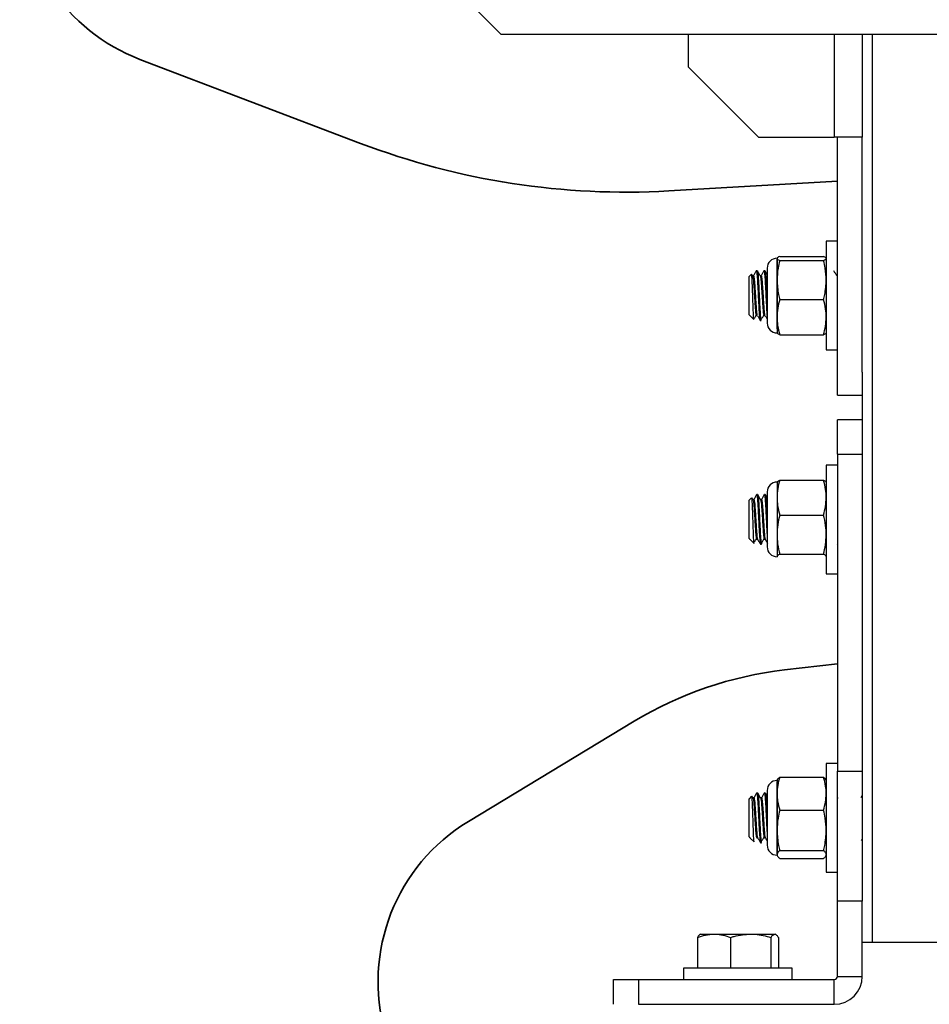
# Model space of a CAD drawing. Units: inches. Extents: x 0.4 to 10.8, y -1.2 to 8.4.
# Drawn here: x 3.5 to 4.1, y 5.8 to 6.5 of the extents above; entities that cross this region are included whole.
import ezdxf

# ---------------------------------------------------------------- set-up
doc = ezdxf.new("R2010")
doc.units = ezdxf.units.IN
doc.header["$MEASUREMENT"] = 0

msp = doc.modelspace()

# ---------------------------------------------------------------- linework, layer by layer
at = {"color": 7, "linetype": 'Continuous', "lineweight": 25}
for p, q in [((3.70061195, 6.59225652), (3.84203315, 6.45083532)), ((4.52585742, 6.45083532), (3.84203315, 6.45083532)), ((3.96727862, 6.45083532), (3.96727862, 6.42924238)), ((4.06521195, 6.45083532), (4.06521195, 6.38210198)), ((4.08394529, 6.45083532), (4.08394529, 6.38210198)), ((4.09061195, 6.45083532), (4.09061195, 5.84250198)), ((3.96727862, 6.42924238), (4.01441902, 6.38210198)), ((4.01441902, 6.38210198), (4.06521195, 6.38210198)), ((4.08394529, 6.38210198), (4.06521195, 6.38210198)), ((4.06727862, 6.20916865), (4.06727862, 6.38210198)), ((4.08394529, 6.22448289), (4.08394529, 6.38210198)), ((4.06727862, 6.31223532), (4.05981195, 6.31223532)), ((4.05981195, 6.31223532), (4.05981195, 6.23943532)), ((4.02662584, 6.30023198), (4.02662584, 6.2536733)), ((4.02682584, 6.30072901), (4.02682584, 6.28628767)), ((4.02862929, 6.30205868), (4.0580085, 6.30205868)), ((4.02862929, 6.29939935), (4.0580085, 6.29939935)), ((4.00963177, 6.29020898), (4.00807862, 6.28865583)), ((4.01046891, 6.28911592), (4.00983165, 6.29021419)), ((4.01103519, 6.28917111), (4.01043688, 6.28917111)), ((4.01359893, 6.29250198), (4.0129582, 6.29250198)), ((4.01616339, 6.28917111), (4.01556509, 6.28917111)), ((4.01872713, 6.29250198), (4.01808641, 6.29250198)), ((4.02022862, 6.2942381), (4.02022862, 6.25911816)), ((4.06744544, 6.28917111), (4.06684714, 6.28917111)), ((4.06740064, 6.28917111), (4.0673626, 6.28910556)), ((4.00807862, 6.2719797), (4.00807862, 6.28865583)), ((4.02682584, 6.28628767), (4.02682584, 6.26139397)), ((4.00807862, 6.26301481), (4.00807862, 6.2719797)), ((4.02862929, 6.27317599), (4.0580085, 6.27317599)), ((4.00807862, 6.26301481), (4.01128258, 6.25981085)), ((4.0129469, 6.26250063), (4.01358793, 6.26250063)), ((4.01552225, 6.25916865), (4.01616269, 6.25916865)), ((4.01807511, 6.26250063), (4.01871614, 6.26250063)), ((4.02022862, 6.25911816), (4.02022862, 6.25743254)), ((4.02682584, 6.26139397), (4.02682584, 6.25083532)), ((4.06688248, 6.25925728), (4.06688614, 6.25925102)), ((4.02862929, 6.24961196), (4.0580085, 6.24961196)), ((4.05981195, 6.23943532), (4.06727862, 6.23943532)), ((4.08394529, 6.22448289), (4.08394529, 6.11986225)), ((4.06727862, 6.20916865), (4.08394529, 6.20916865)), ((4.08394529, 6.19250198), (4.06727862, 6.19250198)), ((4.06727862, 6.16946077), (4.06727862, 6.19250198)), ((4.06727862, 6.16946077), (4.08394529, 6.16946077)), ((4.06727862, 6.16946077), (4.06727862, 5.9571369)), ((4.06727862, 6.16223532), (4.05981195, 6.16223532)), ((4.05981195, 6.16223532), (4.05981195, 6.08943532)), ((4.02688631, 6.150965), (4.02682584, 6.15083532)), ((4.02682584, 6.15083532), (4.02682584, 6.14046749)), ((4.02862929, 6.15217076), (4.0580085, 6.15217076)), ((4.05981195, 6.15083532), (4.05975148, 6.150965)), ((4.02022862, 6.1442381), (4.02022862, 6.12770246)), ((4.00978658, 6.14036379), (4.00807862, 6.13865583)), ((4.00807862, 6.12583532), (4.00807862, 6.13865583)), ((4.01073062, 6.13909103), (4.01000907, 6.14033462)), ((4.01128401, 6.13917112), (4.01068415, 6.13917112)), ((4.01384761, 6.14250198), (4.01320621, 6.14250198)), ((4.01641221, 6.13917112), (4.01581236, 6.13917112)), ((4.01897582, 6.14250198), (4.01833441, 6.14250198)), ((4.02682584, 6.14046749), (4.02682584, 6.11559649)), ((4.00807862, 6.11301481), (4.00807862, 6.12583532)), ((4.02022862, 6.12770246), (4.02022862, 6.10743254)), ((4.02862929, 6.12876421), (4.0580085, 6.12876421)), ((4.08394529, 6.11986225), (4.08394529, 5.9571369)), ((4.00807862, 6.11301481), (4.0084913, 6.11260213)), ((4.00859391, 6.11270474), (4.00859391, 6.1126615)), ((4.00859391, 6.1126615), (4.00888538, 6.11235263)), ((4.00881309, 6.11228034), (4.01141519, 6.10967824)), ((4.01320708, 6.11249952), (4.01381508, 6.11249952)), ((4.01833529, 6.11249952), (4.01894328, 6.11249952)), ((4.02682584, 6.11559649), (4.02682584, 6.10096433)), ((4.01577042, 6.10916865), (4.01641206, 6.10916865)), ((4.01654735, 6.10940272), (4.01676551, 6.11081257)), ((4.02051166, 6.10979302), (4.02067061, 6.10951867)), ((4.06694647, 6.10930807), (4.06701777, 6.10918501)), ((4.02682584, 6.10096433), (4.02682584, 6.10083532)), ((4.02682584, 6.10096433), (4.02702432, 6.10070856)), ((4.02682584, 6.10083532), (4.02688631, 6.10070564)), ((4.02862929, 6.10242878), (4.0580085, 6.10242878)), ((4.05975148, 6.10070564), (4.05981195, 6.10083532)), ((4.05981195, 6.08943532), (4.06727862, 6.08943532)), ((4.06727862, 5.96223532), (4.05981195, 5.96223532)), ((4.05981195, 5.96223532), (4.05981195, 5.88943532)), ((4.02862929, 5.95302616), (4.0580085, 5.95302616)), ((4.06727862, 5.9571369), (4.08394529, 5.9571369)), ((4.06727862, 5.869886), (4.06727862, 5.9571369)), ((4.08394529, 5.9571369), (4.08394529, 5.869886)), ((4.02662584, 5.95023198), (4.02662584, 5.90143865)), ((4.02703549, 5.95128491), (4.02682584, 5.95083532)), ((4.02682584, 5.95083532), (4.02682584, 5.94203043)), ((4.05981195, 5.95083532), (4.059598, 5.95129414)), ((4.00979081, 5.94036802), (4.00807862, 5.93865583)), ((4.01073833, 5.9390901), (4.0100081, 5.9403486)), ((4.01385477, 5.94250198), (4.01321336, 5.94250198)), ((4.01898298, 5.94250198), (4.01834157, 5.94250198)), ((4.02022862, 5.9442381), (4.02022862, 5.90743254)), ((4.02682584, 5.94203043), (4.02682584, 5.91743928)), ((4.08394529, 5.94072362), (4.08304448, 5.93917112)), ((4.00807862, 5.9259487), (4.00807862, 5.93865583)), ((4.01129092, 5.93917112), (4.01069132, 5.93917112)), ((4.01641913, 5.93917112), (4.01581953, 5.93917112)), ((4.06765986, 5.93917112), (4.06761138, 5.93908756)), ((4.02862929, 5.9310347), (4.0580085, 5.9310347)), ((4.00807862, 5.91301481), (4.00807862, 5.9259487)), ((4.00807862, 5.91301481), (4.00849033, 5.9126031)), ((4.02682584, 5.91743928), (4.02682584, 5.90124417)), ((4.00859391, 5.91270668), (4.00859391, 5.91268034)), ((4.00859391, 5.91268034), (4.00890226, 5.91233421)), ((4.00883074, 5.91226269), (4.01142452, 5.90966891)), ((4.013214, 5.91249952), (4.01382096, 5.91249952)), ((4.01577758, 5.90916865), (4.01641922, 5.90916865)), ((4.0183422, 5.91249952), (4.01894916, 5.91249952)), ((4.06695216, 5.90930841), (4.06702217, 5.90918757)), ((4.0834354, 5.91066219), (4.08394529, 5.91147711)), ((4.02682584, 5.90124417), (4.02682584, 5.90083532)), ((4.02682584, 5.90083532), (4.02703549, 5.90038572)), ((4.02862929, 5.90384386), (4.0580085, 5.90384386)), ((4.059598, 5.9003765), (4.05981195, 5.90083532)), ((4.02862929, 5.89864447), (4.0580085, 5.89864447)), ((4.05981195, 5.88943532), (4.06727862, 5.88943532)), ((4.08394529, 5.869886), (4.06727862, 5.869886)), ((4.06727862, 5.81956865), (4.06727862, 5.869886)), ((4.08394529, 5.81956865), (4.08394529, 5.869886)), ((3.97561195, 5.84788532), (3.97518275, 5.84763752)), ((3.97561195, 5.84788532), (3.98458591, 5.84788532)), ((3.98458591, 5.84788532), (4.00921592, 5.84788532)), ((4.00921592, 5.84788532), (4.02524197, 5.84788532)), ((4.02524197, 5.84788532), (4.02561195, 5.84788532)), ((4.02604116, 5.84763752), (4.02561195, 5.84788532)), ((3.97350791, 5.84565241), (3.97350791, 5.82496865)), ((3.9956639, 5.84565241), (3.9956639, 5.82496865)), ((4.02276794, 5.84565241), (4.02276794, 5.82496865)), ((4.02771599, 5.84565241), (4.02771599, 5.82496865)), ((4.08394529, 5.84250198), (4.09061195, 5.84250198)), ((4.09061195, 5.84250198), (4.27727862, 5.84250198)), ((3.96421195, 5.82496865), (3.96421195, 5.81750198)), ((4.03701195, 5.82496865), (3.96421195, 5.82496865)), ((4.03701195, 5.81750198), (4.03701195, 5.82496865)), ((3.91727862, 5.80083532), (3.91727862, 5.81750198)), ((3.91727862, 5.81750198), (3.93394529, 5.81750198)), ((3.93394529, 5.81750198), (3.93394529, 5.80083532)), ((3.93394529, 5.81750198), (4.06521195, 5.81750198)), ((4.06521195, 5.80083532), (4.06521195, 5.81750198)), ((4.06727862, 5.81956865), (4.08394529, 5.81956865)), ((3.93394529, 5.80083532), (4.06521195, 5.80083532))]:
    msp.add_line(p, q, dxfattribs=at)
at = {"color": 7, "lineweight": 35}
for p, q in [((3.59990052, 6.43417285), (3.74780687, 6.37788072)), ((3.95427942, 6.34600029), (4.06727862, 6.35247933)), ((4.06727862, 6.02901906), (4.03173141, 6.02491095)), ((3.93115739, 5.99054516), (3.82004908, 5.92342002))]:
    msp.add_line(p, q, dxfattribs=at)
for centre, radius, start, end in [((3.64436328, 6.55099778), 0.125, 178.39930374, 249.16352218), ((3.9256579, 6.84518042), 0.5, 249.16352218, 273.28157791), ((4.06043236, 5.7765639), 0.25, 96.59230851, 121.13791784), ((3.88489341, 5.81608702), 0.1254, 121.13791784, 196.03872943)]:
    msp.add_arc(centre, radius, start, end, dxfattribs=at)
at = {"color": 7, "linetype": 'Continuous', "lineweight": 25}
for centre, radius, start, end in [((4.02682584, 6.2942381), 0.00659722, 90, 180), ((4.02682584, 6.25743254), 0.00659722, 180, 270), ((4.02682584, 6.1442381), 0.00659722, 90, 180), ((4.02682584, 6.10743254), 0.00659722, 180, 270), ((4.02682584, 5.9442381), 0.00659722, 90, 180), ((4.02682584, 5.90743254), 0.00659722, 180, 270), ((4.06521195, 5.81956865), 0.00206667, 270, 0), ((4.06521195, 5.81956865), 0.01873333, 270, 0)]:
    msp.add_arc(centre, radius, start, end, dxfattribs=at)
for points, knots in [([(4.02862929, 6.30205868), (4.02812206, 6.30184082), (4.0271014, 6.30140244), (4.02691807, 6.3009544), (4.02682584, 6.30072901)], [0, 0, 0, 0, 0.496960376, 1, 1, 1, 1]), ([(4.02682584, 6.30072901), (4.02690362, 6.30052213), (4.02707204, 6.30007411), (4.02808441, 6.29963544), (4.02862929, 6.29939935)], [0, 0, 0, 0, 0.461771629, 1, 1, 1, 1]), ([(4.02862929, 6.29939935), (4.02821203, 6.29766559), (4.0271732, 6.29334924), (4.02695588, 6.28893114), (4.02682584, 6.28628767)], [0, 0, 0, 0, 0.401672103, 1, 1, 1, 1]), ([(4.05981195, 6.30072901), (4.05973418, 6.3009359), (4.05956575, 6.30138392), (4.05855339, 6.30182258), (4.0580085, 6.30205868)], [0, 0, 0, 0, 0.461771629, 1, 1, 1, 1]), ([(4.0580085, 6.29939935), (4.05851573, 6.2996172), (4.0595364, 6.30005558), (4.05971973, 6.30050363), (4.05981195, 6.30072901)], [0, 0, 0, 0, 0.496960376, 1, 1, 1, 1]), ([(4.05981195, 6.28628767), (4.05968192, 6.28893114), (4.0594646, 6.29334924), (4.05842577, 6.29766559), (4.0580085, 6.29939935)], [0, 0, 0, 0, 0.598327897, 1, 1, 1, 1]), ([(4.01136027, 6.25988854), (4.01131372, 6.25998416), (4.01120827, 6.26020072), (4.01104648, 6.26266741), (4.01086909, 6.26657632), (4.01069189, 6.27149962), (4.01051776, 6.2768045), (4.01033755, 6.28186096), (4.01016575, 6.28615261), (4.00998355, 6.28905244), (4.00984558, 6.2904337), (4.00975966, 6.29018097), (4.00973432, 6.29010643)], [0, 0, 0, 0, 0.089379596, 0.20243563, 0.313542274, 0.424339093, 0.532793217, 0.640950606, 0.747124675, 0.852631261, 0.956534413, 1, 1, 1, 1]), ([(4.01289088, 6.29244801), (4.01256784, 6.29189064), (4.01192194, 6.29077624), (4.01127548, 6.28966235), (4.01095235, 6.28910556)], [0, 0, 0, 0, 0.500147214, 1, 1, 1, 1]), ([(4.01103514, 6.28907392), (4.01105043, 6.28910461), (4.01115259, 6.28930959), (4.01133531, 6.28838778), (4.01160092, 6.28631377), (4.0118536, 6.28306427), (4.01211941, 6.27913407), (4.01237175, 6.27485289), (4.01263793, 6.27068897), (4.01288992, 6.2670095), (4.0131564, 6.26429023), (4.01338089, 6.26266376), (4.01352809, 6.26271401), (4.01358776, 6.26273438)], [0, 0, 0, 0, 0.017799264, 0.118919415, 0.220878447, 0.321968886, 0.423957101, 0.525020092, 0.627035175, 0.728072988, 0.83011262, 0.931127528, 1, 1, 1, 1]), ([(4.0129582, 6.29238049), (4.0129735, 6.29241884), (4.01307567, 6.29267506), (4.01325838, 6.29152304), (4.013524, 6.28893089), (4.01377667, 6.28486994), (4.01404249, 6.27995781), (4.01429482, 6.27460794), (4.01456101, 6.26940226), (4.01481301, 6.26480966), (4.01507943, 6.26138972), (4.01530786, 6.25939512), (4.01545875, 6.25935604), (4.01552225, 6.25933959)], [0, 0, 0, 0, 0.017724509, 0.118390409, 0.219889134, 0.320525535, 0.422053232, 0.522662383, 0.624216753, 0.724800908, 0.826379648, 0.926941063, 1, 1, 1, 1]), ([(4.01359893, 6.29230073), (4.01363315, 6.29235206), (4.01375471, 6.29253443), (4.01395339, 6.29109804), (4.0142216, 6.28816569), (4.01447178, 6.28388198), (4.01473998, 6.27883879), (4.01499011, 6.2734676), (4.01525837, 6.26835998), (4.01550846, 6.26395936), (4.01577673, 6.26084584), (4.01598554, 6.25922333), (4.01611784, 6.25934095), (4.01616269, 6.25938081)], [0, 0, 0, 0, 0.0393683473, 0.1398447835, 0.2415333634, 0.3420029269, 0.4436973633, 0.5441623273, 0.6458602991, 0.7463229372, 0.8480221227, 0.9484847092, 1, 1, 1, 1]), ([(4.01559712, 6.28911592), (4.01527373, 6.28967316), (4.01462672, 6.29078803), (4.01398039, 6.29190291), (4.01365711, 6.29246054)], [0, 0, 0, 0, 0.4998233194, 1, 1, 1, 1]), ([(4.01801909, 6.29244801), (4.01769604, 6.29189064), (4.01705015, 6.29077624), (4.01640369, 6.28966235), (4.01608055, 6.28910556)], [0, 0, 0, 0, 0.500147214, 1, 1, 1, 1]), ([(4.01616335, 6.28907392), (4.01617864, 6.28910461), (4.0162808, 6.28930959), (4.01646351, 6.28838778), (4.01672912, 6.28631377), (4.0169818, 6.28306427), (4.01724762, 6.27913407), (4.01749995, 6.27485289), (4.01776614, 6.27068897), (4.01801813, 6.2670095), (4.0182846, 6.26429023), (4.0185091, 6.26266376), (4.0186563, 6.26271401), (4.01871597, 6.26273438)], [0, 0, 0, 0, 0.017799264, 0.118919415, 0.220878447, 0.321968886, 0.423957101, 0.525020092, 0.627035175, 0.728072988, 0.83011262, 0.931127528, 1, 1, 1, 1]), ([(4.01808641, 6.29238049), (4.01810171, 6.29241884), (4.01820387, 6.29267506), (4.01838658, 6.29152308), (4.0186522, 6.28893074), (4.01890487, 6.28487051), (4.01917071, 6.27995569), (4.019423, 6.27461578), (4.0196893, 6.26937279), (4.01994089, 6.2649189), (4.02012773, 6.26217176), (4.02022108, 6.2614662), (4.02022862, 6.26140923)], [0, 0, 0, 0, 0.021219261, 0.141733513, 0.263244801, 0.383723739, 0.50526971, 0.625716025, 0.747293929, 0.867710319, 0.989317398, 1, 1, 1, 1]), ([(4.01872713, 6.29230073), (4.01876135, 6.29235207), (4.01888292, 6.29253446), (4.01908159, 6.29109769), (4.01934981, 6.28816697), (4.01959996, 6.28387723), (4.01986825, 6.27885668), (4.02006874, 6.27447911), (4.02019237, 6.2721389), (4.02022862, 6.27145281)], [0, 0, 0, 0, 0.067200573, 0.238710796, 0.412290112, 0.583788604, 0.757377918, 0.928868558, 1, 1, 1, 1]), ([(4.02022862, 6.28997195), (4.02007084, 6.29024384), (4.01958946, 6.29107337), (4.01910858, 6.29190291), (4.01878532, 6.29246054)], [0, 0, 0, 0, 0.3277725, 1, 1, 1, 1]), ([(4.06687917, 6.28911592), (4.06655578, 6.28967316), (4.06590877, 6.29078803), (4.06526244, 6.29190291), (4.06493916, 6.29246054)], [0, 0, 0, 0, 0.4998233194, 1, 1, 1, 1]), ([(4.01046539, 6.28906143), (4.01054178, 6.28887031), (4.0107037, 6.28846517), (4.01095972, 6.2862732), (4.01121262, 6.28307517), (4.01147838, 6.27913132), (4.01173072, 6.27485308), (4.01199693, 6.27069099), (4.01224883, 6.2670013), (4.01251563, 6.26432124), (4.01269858, 6.26288278), (4.01280256, 6.2628045), (4.01281948, 6.26279177)], [0, 0, 0, 0, 0.098659879, 0.209138158, 0.318675268, 0.429185169, 0.538692539, 0.649231552, 0.75871164, 0.869277253, 0.978732522, 1, 1, 1, 1]), ([(4.0155936, 6.28906143), (4.01566998, 6.28887031), (4.0158319, 6.28846517), (4.01608792, 6.2862732), (4.01634082, 6.28307517), (4.01660658, 6.27913132), (4.01685893, 6.27485308), (4.01712513, 6.27069099), (4.01737703, 6.2670013), (4.01764384, 6.26432124), (4.01782678, 6.26288278), (4.01793077, 6.2628045), (4.01794769, 6.26279177)], [0, 0, 0, 0, 0.098659879, 0.209138158, 0.318675268, 0.429185169, 0.538692539, 0.649231552, 0.75871164, 0.869277253, 0.978732522, 1, 1, 1, 1]), ([(4.02682584, 6.28628767), (4.02702566, 6.28299716), (4.02729386, 6.27858045), (4.02835796, 6.27427406), (4.02862929, 6.27317599)], [0, 0, 0, 0, 0.745012539, 1, 1, 1, 1]), ([(4.0580085, 6.27317599), (4.05827984, 6.27427406), (4.05934394, 6.27858045), (4.05961214, 6.28299716), (4.05981195, 6.28628767)], [0, 0, 0, 0, 0.2549874612, 1, 1, 1, 1]), ([(4.02862929, 6.27317599), (4.02812206, 6.27124558), (4.0271014, 6.26736115), (4.02691807, 6.26339108), (4.02682584, 6.26139397)], [0, 0, 0, 0, 0.496960376, 1, 1, 1, 1]), ([(4.05981195, 6.26139397), (4.05973418, 6.26322715), (4.05956575, 6.26719702), (4.05855339, 6.27108394), (4.0580085, 6.27317599)], [0, 0, 0, 0, 0.461771629, 1, 1, 1, 1]), ([(4.01135137, 6.26019889), (4.01151947, 6.26048255), (4.01200921, 6.26130901), (4.01249905, 6.26213769), (4.01282076, 6.26268194)], [0, 0, 0, 0, 0.343232532, 1, 1, 1, 1]), ([(4.01367317, 6.26255345), (4.013995, 6.26200256), (4.01463871, 6.26090072), (4.01528228, 6.25980095), (4.01560409, 6.25925102)], [0, 0, 0, 0, 0.4999623097, 1, 1, 1, 1]), ([(4.01602262, 6.25942754), (4.01634303, 6.25996817), (4.01698508, 6.26105151), (4.01762726, 6.26213776), (4.01794897, 6.26268194)], [0, 0, 0, 0, 0.499037104, 1, 1, 1, 1]), ([(4.01880137, 6.26255345), (4.01912321, 6.2620025), (4.01959901, 6.261188), (4.0200747, 6.26037503), (4.02022862, 6.26011197)], [0, 0, 0, 0, 0.676415355, 1, 1, 1, 1]), ([(4.02682584, 6.26139397), (4.02690362, 6.2595608), (4.02707204, 6.25559093), (4.02808441, 6.25170401), (4.02862929, 6.24961196)], [0, 0, 0, 0, 0.461771629, 1, 1, 1, 1]), ([(4.0580085, 6.24961196), (4.05851573, 6.25154237), (4.0595364, 6.25542679), (4.05971973, 6.25939687), (4.05981195, 6.26139397)], [0, 0, 0, 0, 0.496960376, 1, 1, 1, 1]), ([(4.02862929, 6.24961196), (4.02812206, 6.24982982), (4.0271014, 6.2502682), (4.02691807, 6.25071624), (4.02682584, 6.25094162)], [0, 0, 0, 0, 0.496960376, 1, 1, 1, 1]), ([(4.05981195, 6.25094162), (4.05973418, 6.25073474), (4.05956575, 6.25028672), (4.05855339, 6.24984806), (4.0580085, 6.24961196)], [0, 0, 0, 0, 0.461771629, 1, 1, 1, 1]), ([(4.02862929, 6.15217076), (4.02812206, 6.15025325), (4.0271014, 6.14639478), (4.02691807, 6.14245124), (4.02682584, 6.14046749)], [0, 0, 0, 0, 0.496960376, 1, 1, 1, 1]), ([(4.02682584, 6.15070631), (4.02702566, 6.15107383), (4.02729386, 6.15156713), (4.02835796, 6.15204811), (4.02862929, 6.15217076)], [0, 0, 0, 0, 0.7450125388, 1, 1, 1, 1]), ([(4.05981195, 6.14046749), (4.05973418, 6.14228841), (4.05956575, 6.14623175), (4.05855339, 6.15009269), (4.0580085, 6.15217076)], [0, 0, 0, 0, 0.461771629, 1, 1, 1, 1]), ([(4.0580085, 6.15217076), (4.05828345, 6.15204817), (4.0591748, 6.15165076), (4.05940823, 6.15124316), (4.05956966, 6.15096129)], [0, 0, 0, 0, 0.308466753, 1, 1, 1, 1]), ([(4.01151742, 6.10978047), (4.01147798, 6.10982399), (4.01138138, 6.10993056), (4.01122045, 6.11220862), (4.01104659, 6.11600219), (4.01086906, 6.12091205), (4.0106919, 6.12624782), (4.01051775, 6.13142501), (4.01033758, 6.13585474), (4.01016563, 6.13896541), (4.01001227, 6.14052144), (4.0099229, 6.14032509), (4.00989237, 6.140258)], [0, 0, 0, 0, 0.077690893, 0.190295275, 0.302202793, 0.412180724, 0.521851978, 0.629204336, 0.736262973, 0.841358439, 0.945793203, 1, 1, 1, 1]), ([(4.01072834, 6.13902412), (4.01080547, 6.13882142), (4.01096985, 6.13838942), (4.01121271, 6.13616328), (4.01147835, 6.13294159), (4.01173073, 6.12896602), (4.01199691, 6.12469704), (4.01224889, 6.12053084), (4.0125154, 6.11689391), (4.01276715, 6.11419051), (4.01300584, 6.11265232), (4.01314919, 6.11264517), (4.01320717, 6.11264228)], [0, 0, 0, 0, 0.092027933, 0.19613748, 0.301171618, 0.405252898, 0.510314706, 0.614370057, 0.719457145, 0.823488908, 0.928598886, 1, 1, 1, 1]), ([(4.01313421, 6.14243332), (4.01281084, 6.14187521), (4.01216434, 6.14075941), (4.01151706, 6.13964422), (4.01119355, 6.13908684)], [0, 0, 0, 0, 0.500192104, 1, 1, 1, 1]), ([(4.01128339, 6.13906128), (4.0113012, 6.13909511), (4.01140485, 6.13929206), (4.01160103, 6.13833468), (4.01185357, 6.13620391), (4.01211942, 6.13293078), (4.01237174, 6.12896892), (4.01263794, 6.12469632), (4.01288989, 6.12053083), (4.01315652, 6.11689467), (4.01342335, 6.11402046), (4.01364872, 6.11267468), (4.01377605, 6.11259602), (4.01380284, 6.11257947)], [0, 0, 0, 0, 0.021438111, 0.124797956, 0.227277274, 0.330666703, 0.433118196, 0.536534862, 0.638960832, 0.742402383, 0.844805133, 0.967355962, 1, 1, 1, 1]), ([(4.01320621, 6.14236422), (4.0132241, 6.14240674), (4.01332784, 6.14265329), (4.01352411, 6.14145675), (4.01377664, 6.13879369), (4.0140425, 6.13470292), (4.01429482, 6.12975172), (4.01456102, 6.12441165), (4.01481298, 6.11920633), (4.01507951, 6.1146604), (4.01533125, 6.11128232), (4.01556966, 6.1093612), (4.01571272, 6.10935185), (4.01577042, 6.10934809)], [0, 0, 0, 0, 0.021156213, 0.122655988, 0.223293428, 0.324822174, 0.425432364, 0.526987783, 0.627572977, 0.729152766, 0.82971522, 0.931317073, 1, 1, 1, 1]), ([(4.01384761, 6.14229965), (4.0138834, 6.14234757), (4.01400458, 6.14250982), (4.01422163, 6.1410191), (4.01447177, 6.13801624), (4.01473999, 6.13371041), (4.01499011, 6.12862735), (4.01525837, 6.12327489), (4.01550846, 6.11816821), (4.01577674, 6.11382007), (4.01602681, 6.11075093), (4.01624779, 6.10919262), (4.01637259, 6.10933109), (4.01641206, 6.10937488)], [0, 0, 0, 0, 0.042622593, 0.144311283, 0.244780956, 0.346475502, 0.446940575, 0.548638657, 0.649101404, 0.7508007, 0.851263395, 0.952961583, 1, 1, 1, 1]), ([(4.01585883, 6.13909103), (4.01553529, 6.13964849), (4.01488795, 6.14076386), (4.01424141, 6.1418797), (4.01391801, 6.14243784)], [0, 0, 0, 0, 0.499804296, 1, 1, 1, 1]), ([(4.01585654, 6.13902412), (4.01593367, 6.13882142), (4.01609805, 6.13838942), (4.01634091, 6.13616328), (4.01660656, 6.13294159), (4.01685894, 6.12896602), (4.01712511, 6.12469704), (4.01737709, 6.12053084), (4.01764361, 6.11689391), (4.01789536, 6.11419051), (4.01813405, 6.11265232), (4.01827739, 6.11264517), (4.01833538, 6.11264228)], [0, 0, 0, 0, 0.092027933, 0.19613748, 0.301171618, 0.405252898, 0.510314706, 0.614370057, 0.719457145, 0.823488908, 0.928598886, 1, 1, 1, 1]), ([(4.01826242, 6.14243332), (4.01793904, 6.14187521), (4.01729254, 6.14075941), (4.01664527, 6.13964422), (4.01632176, 6.13908684)], [0, 0, 0, 0, 0.500192104, 1, 1, 1, 1]), ([(4.0164116, 6.13906128), (4.0164294, 6.13909511), (4.01653306, 6.13929206), (4.01672924, 6.13833468), (4.01698177, 6.13620391), (4.01724763, 6.13293078), (4.01749995, 6.12896892), (4.01776615, 6.12469632), (4.01801809, 6.12053083), (4.01828473, 6.11689467), (4.01855155, 6.11402046), (4.01877693, 6.11267468), (4.01890426, 6.11259602), (4.01893104, 6.11257947)], [0, 0, 0, 0, 0.021438111, 0.124797956, 0.227277274, 0.330666703, 0.433118196, 0.536534862, 0.638960832, 0.742402383, 0.844805133, 0.967355962, 1, 1, 1, 1]), ([(4.01833441, 6.14236422), (4.0183523, 6.14240674), (4.01845604, 6.1426533), (4.01865232, 6.14145664), (4.01890484, 6.13879409), (4.01917071, 6.1347014), (4.019423, 6.12975733), (4.01968931, 6.12439057), (4.01994089, 6.11928447), (4.02012773, 6.11585539), (4.02022108, 6.1146446), (4.02022862, 6.11454682)], [0, 0, 0, 0, 0.028664001, 0.166183396, 0.302534438, 0.440093086, 0.576407207, 0.714001994, 0.850282248, 0.987910053, 1, 1, 1, 1]), ([(4.01897582, 6.14229965), (4.01901161, 6.14234757), (4.01913278, 6.14250983), (4.01934984, 6.14101901), (4.01959996, 6.13801659), (4.01986825, 6.13370907), (4.02006874, 6.12963522), (4.02019237, 6.1271548), (4.02022862, 6.1264276)], [0, 0, 0, 0, 0.087232018, 0.295349565, 0.500972254, 0.709101787, 0.914715062, 1, 1, 1, 1]), ([(4.02022862, 6.14039814), (4.02015794, 6.14051993), (4.01976352, 6.14119966), (4.01936957, 6.14187967), (4.01904621, 6.14243784)], [0, 0, 0, 0, 0.179186702, 1, 1, 1, 1]), ([(4.02682584, 6.14046749), (4.02690362, 6.13864656), (4.02707204, 6.13470322), (4.02808441, 6.13084228), (4.02862929, 6.12876421)], [0, 0, 0, 0, 0.4617716285, 1, 1, 1, 1]), ([(4.0580085, 6.12876421), (4.05851573, 6.13068172), (4.0595364, 6.13454019), (4.05971973, 6.13848373), (4.05981195, 6.14046749)], [0, 0, 0, 0, 0.496960376, 1, 1, 1, 1]), ([(4.02862929, 6.12876421), (4.02812206, 6.12660677), (4.0271014, 6.12226549), (4.02691807, 6.11782848), (4.02682584, 6.11559649)], [0, 0, 0, 0, 0.496960376, 1, 1, 1, 1]), ([(4.05981195, 6.11559649), (4.05973418, 6.11764527), (4.05956575, 6.12208205), (4.05855339, 6.12642611), (4.0580085, 6.12876421)], [0, 0, 0, 0, 0.461771629, 1, 1, 1, 1]), ([(4.01163756, 6.1106985), (4.01195921, 6.11121192), (4.01260247, 6.1122387), (4.01324585, 6.11326003), (4.01356751, 6.11377066)], [0, 0, 0, 0, 0.500029611, 1, 1, 1, 1]), ([(4.01380258, 6.11252108), (4.0141248, 6.11196515), (4.01476931, 6.11085314), (4.01541355, 6.1097411), (4.01573572, 6.10918501)], [0, 0, 0, 0, 0.4999350851, 1, 1, 1, 1]), ([(4.01676576, 6.1106985), (4.01708741, 6.11121192), (4.01773068, 6.1122387), (4.01837405, 6.11326003), (4.01869572, 6.11377066)], [0, 0, 0, 0, 0.500029611, 1, 1, 1, 1]), ([(4.01893079, 6.11252108), (4.01925301, 6.11196515), (4.0196857, 6.11121864), (4.02011821, 6.11047211), (4.02022862, 6.11028153)], [0, 0, 0, 0, 0.744707677, 1, 1, 1, 1]), ([(4.02682584, 6.11559649), (4.02690362, 6.11354772), (4.02707204, 6.10911094), (4.02808441, 6.10476688), (4.02862929, 6.10242878)], [0, 0, 0, 0, 0.461771629, 1, 1, 1, 1]), ([(4.0580085, 6.10242878), (4.05851573, 6.10458622), (4.0595364, 6.1089275), (4.05971973, 6.11336451), (4.05981195, 6.11559649)], [0, 0, 0, 0, 0.4969603761, 1, 1, 1, 1]), ([(4.02862929, 6.10242878), (4.02835796, 6.10230613), (4.02729386, 6.10182515), (4.02702566, 6.10133185), (4.02682584, 6.10096433)], [0, 0, 0, 0, 0.2549874612, 1, 1, 1, 1]), ([(4.05981195, 6.10096433), (4.05961214, 6.10133185), (4.05934394, 6.10182515), (4.05827984, 6.10230613), (4.0580085, 6.10242878)], [0, 0, 0, 0, 0.745012539, 1, 1, 1, 1]), ([(4.02862929, 5.95302616), (4.02812206, 5.95122458), (4.0271014, 5.94759939), (4.02691807, 5.94389426), (4.02682584, 5.94203043)], [0, 0, 0, 0, 0.496960376, 1, 1, 1, 1]), ([(4.02710766, 5.95125126), (4.02714262, 5.95137971), (4.02730569, 5.95197881), (4.02804696, 5.95256537), (4.02862929, 5.95302616)], [0, 0, 0, 0, 0.214403521, 1, 1, 1, 1]), ([(4.05981195, 5.94203043), (4.05973418, 5.94374127), (4.05956575, 5.94744621), (4.05855339, 5.95107373), (4.0580085, 5.95302616)], [0, 0, 0, 0, 0.461771629, 1, 1, 1, 1]), ([(4.0580085, 5.95302616), (4.05854743, 5.95260094), (4.05929029, 5.9520148), (4.05945957, 5.95141572), (4.05950604, 5.95125126)], [0, 0, 0, 0, 0.72547594, 1, 1, 1, 1]), ([(4.01152197, 5.90976635), (4.01148103, 5.9098215), (4.01138294, 5.90995363), (4.01122045, 5.91228519), (4.01104659, 5.91611592), (4.01086906, 5.92104595), (4.0106919, 5.92638701), (4.01051775, 5.93155299), (4.01033758, 5.93595828), (4.01016564, 5.93902931), (4.0100138, 5.94054318), (4.00992592, 5.9403318), (4.00989688, 5.94026195)], [0, 0, 0, 0, 0.08063209, 0.193202157, 0.305075573, 0.415019991, 0.524657824, 0.631977468, 0.739003481, 0.84406692, 0.94846986, 1, 1, 1, 1]), ([(4.0131418, 5.94243414), (4.01281842, 5.94187602), (4.01217192, 5.9407602), (4.01152464, 5.93964497), (4.01120113, 5.93908756)], [0, 0, 0, 0, 0.500192987, 1, 1, 1, 1]), ([(4.01321336, 5.94237837), (4.01322888, 5.94241719), (4.01333026, 5.94267083), (4.01352413, 5.94150809), (4.01377663, 5.93889122), (4.0140425, 5.93482997), (4.01429482, 5.92989749), (4.01456102, 5.92456109), (4.01481299, 5.9193444), (4.01507951, 5.91477416), (4.01533126, 5.91135714), (4.0155721, 5.90938489), (4.01571751, 5.90935232), (4.01577758, 5.90933887)], [0, 0, 0, 0, 0.018342027, 0.119841039, 0.220477723, 0.322005706, 0.422615141, 0.524169797, 0.624754235, 0.726333261, 0.826894959, 0.92849605, 1, 1, 1, 1]), ([(4.01586653, 5.9390901), (4.01554299, 5.93964755), (4.01489566, 5.94076289), (4.01424911, 5.94187872), (4.01392571, 5.94243686)], [0, 0, 0, 0, 0.499804767, 1, 1, 1, 1]), ([(4.01392615, 5.94235186), (4.01393594, 5.9423614), (4.01403141, 5.9424545), (4.01422191, 5.94104147), (4.01447169, 5.93813164), (4.01474001, 5.93383977), (4.01499011, 5.9287759), (4.01525837, 5.923423), (4.01550846, 5.91830205), (4.01577674, 5.91392712), (4.01602682, 5.91081617), (4.01625024, 5.90921341), (4.01637738, 5.90933554), (4.01641922, 5.90937572)], [0, 0, 0, 0, 0.011952895, 0.116590212, 0.219973163, 0.324616506, 0.427994725, 0.532641706, 0.636017531, 0.740665761, 0.844041533, 0.948688623, 1, 1, 1, 1]), ([(4.01827, 5.94243414), (4.01794663, 5.94187602), (4.01730013, 5.9407602), (4.01665285, 5.93964497), (4.01632933, 5.93908756)], [0, 0, 0, 0, 0.500192987, 1, 1, 1, 1]), ([(4.01834157, 5.94237837), (4.01835708, 5.94241719), (4.01845847, 5.94267083), (4.01865234, 5.94150797), (4.01890484, 5.93889162), (4.01917071, 5.93482847), (4.019423, 5.92990306), (4.01968931, 5.92454015), (4.01994089, 5.91942203), (4.02012773, 5.91597769), (4.02022108, 5.91475374), (4.02022862, 5.9146549)], [0, 0, 0, 0, 0.024946433, 0.1629921524, 0.2998650462, 0.4379501692, 0.5747860015, 0.7129074013, 0.8497092369, 0.9878637816, 1, 1, 1, 1]), ([(4.02022862, 5.94041046), (4.02016051, 5.94052783), (4.01976865, 5.94120311), (4.01937727, 5.9418787), (4.01905391, 5.94243686)], [0, 0, 0, 0, 0.1738084214, 1, 1, 1, 1]), ([(4.01905436, 5.94235186), (4.01906414, 5.9423614), (4.01915962, 5.9424545), (4.01935012, 5.94104131), (4.01959988, 5.93813217), (4.01986827, 5.93383778), (4.02006874, 5.9297818), (4.02019237, 5.92730052), (4.02022862, 5.92657307)], [0, 0, 0, 0, 0.025384472, 0.247603697, 0.467159015, 0.689391039, 0.908936305, 1, 1, 1, 1]), ([(4.02682584, 5.94203043), (4.02690362, 5.9403196), (4.02707204, 5.93661466), (4.02808441, 5.93298714), (4.02862929, 5.9310347)], [0, 0, 0, 0, 0.461771629, 1, 1, 1, 1]), ([(4.0580085, 5.9310347), (4.05851573, 5.93283628), (4.0595364, 5.93646148), (4.05971973, 5.94016661), (4.05981195, 5.94203043)], [0, 0, 0, 0, 0.4969603761, 1, 1, 1, 1]), ([(4.01073631, 5.93900824), (4.01081076, 5.93882182), (4.01097245, 5.93841693), (4.0112127, 5.93623898), (4.01147835, 5.93304387), (4.01173073, 5.92908249), (4.01199691, 5.92481666), (4.01224889, 5.92064131), (4.0125154, 5.91698493), (4.01276716, 5.9142504), (4.01300826, 5.91267136), (4.01315393, 5.91264555), (4.01321425, 5.91263487)], [0, 0, 0, 0, 0.088864817, 0.193005856, 0.298071763, 0.402184526, 0.507278113, 0.611364938, 0.716483813, 0.820547043, 0.925688814, 1, 1, 1, 1]), ([(4.01129047, 5.93907251), (4.01130593, 5.93910343), (4.01140725, 5.93930614), (4.01160105, 5.93837579), (4.01185356, 5.93628194), (4.01211942, 5.93303244), (4.01237174, 5.92908556), (4.01263794, 5.92481589), (4.01288989, 5.92064134), (4.01315652, 5.91698557), (4.01342336, 5.91407888), (4.01365023, 5.91269895), (4.01377899, 5.91260255), (4.01380723, 5.91258141)], [0, 0, 0, 0, 0.01862281, 0.122092343, 0.224680414, 0.328179563, 0.43073978, 0.534266195, 0.636800861, 0.740352187, 0.84286361, 0.965544492, 1, 1, 1, 1]), ([(4.01586452, 5.93900824), (4.01593896, 5.93882182), (4.01610065, 5.93841693), (4.0163409, 5.93623898), (4.01660656, 5.93304387), (4.01685894, 5.92908249), (4.01712511, 5.92481666), (4.01737709, 5.92064131), (4.01764361, 5.91698493), (4.01789537, 5.9142504), (4.01813647, 5.91267136), (4.01828214, 5.91264555), (4.01834246, 5.91263487)], [0, 0, 0, 0, 0.088864817, 0.193005856, 0.298071763, 0.402184526, 0.507278113, 0.611364938, 0.716483813, 0.820547043, 0.925688814, 1, 1, 1, 1]), ([(4.01641868, 5.93907251), (4.01643413, 5.93910343), (4.01653546, 5.93930614), (4.01672926, 5.93837579), (4.01698177, 5.93628194), (4.01724763, 5.93303244), (4.01749995, 5.92908556), (4.01776615, 5.92481589), (4.0180181, 5.92064134), (4.01828472, 5.91698557), (4.01855157, 5.91407888), (4.01877843, 5.91269895), (4.0189072, 5.91260255), (4.01893543, 5.91258141)], [0, 0, 0, 0, 0.01862281, 0.122092343, 0.224680414, 0.328179563, 0.43073978, 0.534266195, 0.636800861, 0.740352187, 0.84286361, 0.965544492, 1, 1, 1, 1]), ([(4.02862929, 5.9310347), (4.02821203, 5.92923698), (4.0271732, 5.92476138), (4.02695588, 5.92018028), (4.02682584, 5.91743928)], [0, 0, 0, 0, 0.401672103, 1, 1, 1, 1]), ([(4.05981195, 5.91743928), (4.05968192, 5.92018028), (4.0594646, 5.92476138), (4.05842577, 5.92923698), (4.0580085, 5.9310347)], [0, 0, 0, 0, 0.598327897, 1, 1, 1, 1]), ([(4.01676874, 5.91066219), (4.01709039, 5.91117673), (4.01773365, 5.91220576), (4.01837703, 5.91322938), (4.0186987, 5.91374117)], [0, 0, 0, 0, 0.500029732, 1, 1, 1, 1]), ([(4.02682584, 5.91743928), (4.02702566, 5.91402737), (4.02729386, 5.90944771), (4.02835796, 5.90498244), (4.02862929, 5.90384386)], [0, 0, 0, 0, 0.745012539, 1, 1, 1, 1]), ([(4.0580085, 5.90384386), (4.05827984, 5.90498244), (4.05934394, 5.90944771), (4.05961214, 5.91402737), (4.05981195, 5.91743928)], [0, 0, 0, 0, 0.254987461, 1, 1, 1, 1]), ([(4.01380689, 5.91252379), (4.01412912, 5.91196785), (4.01477366, 5.91085582), (4.01541794, 5.9097437), (4.01574012, 5.90918757)], [0, 0, 0, 0, 0.499933727, 1, 1, 1, 1]), ([(4.01893509, 5.91252379), (4.01925733, 5.91196785), (4.01968859, 5.91122385), (4.02011966, 5.91047979), (4.02022862, 5.9102917)], [0, 0, 0, 0, 0.747222771, 1, 1, 1, 1]), ([(4.02862929, 5.90384386), (4.02812206, 5.90341792), (4.0271014, 5.90256082), (4.02691807, 5.90168482), (4.02682584, 5.90124417)], [0, 0, 0, 0, 0.4969603761, 1, 1, 1, 1]), ([(4.02682584, 5.90124417), (4.02690362, 5.90083968), (4.02707204, 5.89996373), (4.02808441, 5.89910608), (4.02862929, 5.89864447)], [0, 0, 0, 0, 0.461771629, 1, 1, 1, 1]), ([(4.05981195, 5.90124417), (4.05973418, 5.90164865), (4.05956575, 5.9025246), (4.05855339, 5.90338225), (4.0580085, 5.90384386)], [0, 0, 0, 0, 0.461771629, 1, 1, 1, 1]), ([(4.0580085, 5.89864447), (4.05854743, 5.8990697), (4.05929029, 5.89965584), (4.05945957, 5.90025492), (4.05950604, 5.90041938)], [0, 0, 0, 0, 0.72547594, 1, 1, 1, 1]), ([(3.97350791, 5.84565241), (3.97530703, 5.8462765), (3.97893825, 5.84753613), (3.98269199, 5.84776822), (3.98458591, 5.84788532)], [0, 0, 0, 0, 0.495457963, 1, 1, 1, 1]), ([(3.97523641, 5.84754458), (3.97504197, 5.84745694), (3.97445544, 5.84719258), (3.97388755, 5.84626949), (3.97350791, 5.84565241)], [0, 0, 0, 0, 0.331505107, 1, 1, 1, 1]), ([(3.98458591, 5.84788532), (3.9848485, 5.84788265), (3.98683703, 5.84786246), (3.99058628, 5.84737478), (3.99396106, 5.84623003), (3.9956639, 5.84565241)], [0, 0, 0, 0, 0.070091912, 0.530785405, 1, 1, 1, 1]), ([(3.9956639, 5.84565241), (3.99648922, 5.84589966), (4.00089946, 5.8472209), (4.00548693, 5.8475874), (4.00921592, 5.84788532)], [0, 0, 0, 0, 0.187135514, 1, 1, 1, 1]), ([(4.00921592, 5.84788532), (4.0101932, 5.84786451), (4.01477794, 5.84776688), (4.01924952, 5.84658352), (4.02276794, 5.84565241)], [0, 0, 0, 0, 0.213158411, 1, 1, 1, 1]), ([(4.02276794, 5.84565241), (4.02316974, 5.8462765), (4.02398069, 5.84753613), (4.024819, 5.84776822), (4.02524197, 5.84788532)], [0, 0, 0, 0, 0.495457963, 1, 1, 1, 1]), ([(4.02524197, 5.84788532), (4.02530061, 5.84788265), (4.02574471, 5.84786246), (4.02658202, 5.84737478), (4.0273357, 5.84623003), (4.02771599, 5.84565241)], [0, 0, 0, 0, 0.070091912, 0.530785405, 1, 1, 1, 1])]:
    msp.add_open_spline(points, degree=3, knots=knots, dxfattribs=at)

doc.saveas('drawing.dxf')
